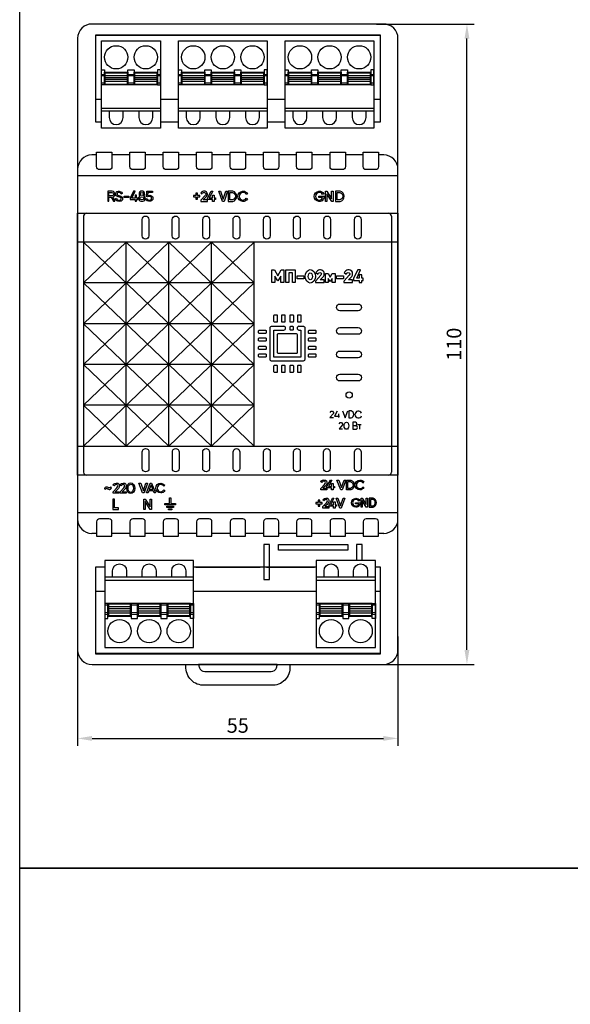
# Model space of a CAD drawing. Units: millimetres. Extents: x 1844 to 4852, y 806 to 1351.
# Drawn here: x 1844 to 1939, y 1096 to 1265 of the extents above; entities that cross this region are included whole.
import ezdxf

# ---------------------------------------------------------------- set-up
doc = ezdxf.new("R2010")
doc.units = ezdxf.units.MM
doc.layers.add('Геометрии', color=7, linetype='Continuous')
doc.styles.get("Standard").update_dxf_attribs({"font": 'arial.ttf'})
doc.dimstyles.new('ISO-25', dxfattribs={"dimtxt": 2.5, "dimasz": 2.5, "dimexe": 1.25, "dimexo": 0.625, "dimtad": 1, "dimtxsty": 'Standard', "dimcen": 2.5, "dimadec": 0, "dimazin": 0, "dimtfac": 1, "dimtmove": 0, "dimatfit": 3, "dimfxl": 1, "dimarcsym": 0})

# ---------------------------------------------------------------- blocks, each defined once
blk = doc.blocks.new('*D10')
at = {"color": 0, "lineweight": -2, "transparency": 16777216}
for p, q in [((1854.2, 1159.44), (1854.2, 1140.66)), ((1909.2, 1159.44), (1909.2, 1140.66)), ((1856.7, 1141.91), (1906.7, 1141.91))]:
    blk.add_line(p, q, dxfattribs=at)
at = {"color": 0, "transparency": 16777216}
for points in [[(1856.7, 1142.32), (1856.7, 1141.49), (1854.2, 1141.91)], [(1906.7, 1142.32), (1906.7, 1141.49), (1909.2, 1141.91)]]:
    blk.add_solid(points, dxfattribs=at)
at = {"layer": 'Defpoints', "color": 0, "transparency": 16777216}
for p in [(1854.2, 1160.07), (1909.2, 1160.07), (1909.2, 1141.91)]:
    blk.add_point(p, dxfattribs=at)
at = {"color": 0, "transparency": 16777216, "insert": (1881.7, 1143.8), "char_height": 2.5, "attachment_point": 5}
blk.add_mtext('55', dxfattribs=at)
blk = doc.blocks.new('*D11')
at = {"color": 0, "lineweight": -2, "transparency": 16777216}
for p, q in [((1905.54, 1264.62), (1922.29, 1264.62)), ((1921.04, 1157.12), (1921.04, 1262.12)), ((1905.54, 1154.62), (1922.29, 1154.62))]:
    blk.add_line(p, q, dxfattribs=at)
at = {"color": 0, "transparency": 16777216}
for points in [[(1920.62, 1262.12), (1921.46, 1262.12), (1921.04, 1264.62)], [(1920.62, 1157.12), (1921.46, 1157.12), (1921.04, 1154.62)]]:
    blk.add_solid(points, dxfattribs=at)
at = {"layer": 'Defpoints', "color": 0, "transparency": 16777216}
for p in [(1904.92, 1264.62), (1921.04, 1264.62), (1904.91, 1154.62)]:
    blk.add_point(p, dxfattribs=at)
at = {"color": 0, "transparency": 16777216, "insert": (1919.14, 1209.62), "char_height": 2.5, "attachment_point": 5, "rotation": 90}
blk.add_mtext('110', dxfattribs=at)

msp = doc.modelspace()

# ---------------------------------------------------------------- linework, layer by layer
for p, q in [((1857.278, 1262.716), (1906.17, 1262.716)), ((1857.291, 1251.741), (1858.292, 1251.741)), ((1868.452, 1251.741), (1871.525, 1251.741)), ((1886.765, 1251.741), (1889.838, 1251.741)), ((1905.078, 1251.741), (1906.182, 1251.741)), ((1857.461, 1242.123), (1856.651, 1242.123)), ((1863.191, 1242.123), (1860.095, 1242.123)), ((1868.903, 1242.123), (1865.825, 1242.123)), ((1874.633, 1242.123), (1871.537, 1242.123)), ((1880.346, 1242.123), (1877.267, 1242.123)), ((1886.116, 1242.123), (1882.98, 1242.123)), ((1891.793, 1242.123), (1888.75, 1242.123)), ((1897.534, 1242.123), (1894.427, 1242.123)), ((1903.229, 1242.123), (1900.168, 1242.123)), ((1906.754, 1242.123), (1905.863, 1242.123)), ((1855.247, 1231.617), (1855.247, 1187.629)), ((1908.07, 1231.617), (1908.07, 1187.629)), ((1855.247, 1199.138), (1884.496, 1227.141)), ((1855.247, 1206.139), (1877.184, 1227.141)), ((1855.247, 1213.139), (1869.872, 1227.141)), ((1855.247, 1220.14), (1862.559, 1227.141)), ((1855.247, 1227.141), (1884.496, 1199.138)), ((1862.559, 1192.106), (1862.559, 1227.141)), ((1862.559, 1227.141), (1884.496, 1206.139)), ((1869.872, 1192.106), (1869.872, 1227.141)), ((1869.872, 1227.141), (1884.496, 1213.139)), ((1877.184, 1192.106), (1877.184, 1227.141)), ((1877.184, 1227.141), (1884.496, 1220.14)), ((1884.496, 1192.106), (1884.496, 1227.141)), ((1884.496, 1220.14), (1855.247, 1220.14)), ((1855.247, 1192.106), (1884.496, 1220.14)), ((1855.247, 1220.14), (1884.496, 1192.106)), ((1884.496, 1213.139), (1855.247, 1213.139)), ((1855.247, 1213.139), (1877.184, 1192.106)), ((1862.559, 1192.106), (1884.496, 1213.139)), ((1884.496, 1206.139), (1855.247, 1206.139)), ((1855.247, 1206.138), (1869.872, 1192.106)), ((1869.872, 1192.106), (1884.496, 1206.139)), ((1884.496, 1199.138), (1855.247, 1199.138)), ((1855.247, 1199.137), (1862.559, 1192.106)), ((1877.184, 1192.106), (1884.496, 1199.138)), ((1902.271, 1195.811), (1902.906, 1195.811)), ((1902.588, 1195.811), (1902.588, 1195.009)), ((1857.461, 1177.123), (1856.651, 1177.123)), ((1863.191, 1177.123), (1860.095, 1177.123)), ((1868.903, 1177.123), (1865.825, 1177.123)), ((1874.633, 1177.123), (1871.537, 1177.123)), ((1880.385, 1177.123), (1877.267, 1177.123)), ((1886.116, 1177.123), (1883.019, 1177.123)), ((1891.793, 1177.123), (1888.75, 1177.123)), ((1897.534, 1177.123), (1894.427, 1177.123)), ((1903.229, 1177.123), (1900.168, 1177.123)), ((1906.754, 1177.123), (1905.863, 1177.123)), ((1874.481, 1171.325), (1885.532, 1171.325)), ((1886.659, 1171.325), (1894.884, 1171.325)), ((1906.171, 1171.325), (1906.171, 1156.471)), ((1857.291, 1167.215), (1858.869, 1167.215)), ((1874.109, 1167.215), (1895.171, 1167.215)), ((1905.331, 1167.215), (1906.182, 1167.215)), ((1906.171, 1156.471), (1857.261, 1156.471))]:
    msp.add_line(p, q)
for points in [[(1844.268, 1351.044), (2095.6, 1351.044), (2095.6, 1119.606), (1844.268, 1119.606)], [(1858.292, 1261.752), (1868.452, 1261.752), (1868.452, 1246.752), (1858.292, 1246.752)], [(1871.525, 1261.752), (1886.765, 1261.752), (1886.765, 1246.752), (1871.525, 1246.752)], [(1889.838, 1261.752), (1905.078, 1261.752), (1905.078, 1246.752), (1889.838, 1246.752)], [(1858.292, 1256.752), (1858.832, 1256.752), (1858.832, 1254.152), (1858.292, 1254.152)], [(1862.832, 1256.752), (1863.912, 1256.752), (1863.912, 1254.152), (1862.832, 1254.152)], [(1868.452, 1256.752), (1867.912, 1256.752), (1867.912, 1254.152), (1868.452, 1254.152)], [(1871.525, 1256.752), (1872.065, 1256.752), (1872.065, 1254.152), (1871.525, 1254.152)], [(1876.065, 1256.752), (1877.145, 1256.752), (1877.145, 1254.152), (1876.065, 1254.152)], [(1881.145, 1256.752), (1882.225, 1256.752), (1882.225, 1254.152), (1881.145, 1254.152)], [(1886.765, 1256.752), (1886.225, 1256.752), (1886.225, 1254.152), (1886.765, 1254.152)], [(1889.838, 1256.752), (1890.378, 1256.752), (1890.378, 1254.152), (1889.838, 1254.152)], [(1894.378, 1256.752), (1895.458, 1256.752), (1895.458, 1254.152), (1894.378, 1254.152)], [(1899.458, 1256.752), (1900.538, 1256.752), (1900.538, 1254.152), (1899.458, 1254.152)], [(1905.078, 1256.752), (1904.538, 1256.752), (1904.538, 1254.152), (1905.078, 1254.152)], [(1858.292, 1255.972), (1858.832, 1255.972), (1858.832, 1254.452), (1858.292, 1254.452)], [(1858.832, 1256.352), (1862.832, 1256.352), (1862.832, 1254.152), (1858.832, 1254.152)], [(1858.932, 1256.252), (1862.732, 1256.252), (1862.732, 1254.252), (1858.932, 1254.252)], [(1858.932, 1255.775), (1862.732, 1255.775), (1862.732, 1254.729), (1858.932, 1254.729)], [(1858.932, 1255.433), (1862.732, 1255.433), (1862.732, 1255.07), (1858.932, 1255.07)], [(1862.832, 1255.972), (1863.912, 1255.972), (1863.912, 1254.452), (1862.832, 1254.452)], [(1863.912, 1256.352), (1867.912, 1256.352), (1867.912, 1254.152), (1863.912, 1254.152)], [(1864.012, 1256.252), (1867.812, 1256.252), (1867.812, 1254.252), (1864.012, 1254.252)], [(1864.012, 1255.775), (1867.812, 1255.775), (1867.812, 1254.729), (1864.012, 1254.729)], [(1864.012, 1255.433), (1867.812, 1255.433), (1867.812, 1255.07), (1864.012, 1255.07)], [(1867.912, 1255.972), (1868.452, 1255.972), (1868.452, 1254.452), (1867.912, 1254.452)], [(1871.525, 1255.972), (1872.065, 1255.972), (1872.065, 1254.452), (1871.525, 1254.452)], [(1872.065, 1256.352), (1876.065, 1256.352), (1876.065, 1254.152), (1872.065, 1254.152)], [(1872.165, 1256.252), (1875.965, 1256.252), (1875.965, 1254.252), (1872.165, 1254.252)], [(1872.165, 1255.775), (1875.965, 1255.775), (1875.965, 1254.729), (1872.165, 1254.729)], [(1872.165, 1255.433), (1875.965, 1255.433), (1875.965, 1255.07), (1872.165, 1255.07)], [(1876.065, 1255.972), (1877.145, 1255.972), (1877.145, 1254.452), (1876.065, 1254.452)], [(1877.145, 1256.352), (1881.145, 1256.352), (1881.145, 1254.152), (1877.145, 1254.152)], [(1877.245, 1256.252), (1881.045, 1256.252), (1881.045, 1254.252), (1877.245, 1254.252)], [(1877.245, 1255.775), (1881.045, 1255.775), (1881.045, 1254.729), (1877.245, 1254.729)], [(1877.245, 1255.433), (1881.045, 1255.433), (1881.045, 1255.07), (1877.245, 1255.07)], [(1881.145, 1255.972), (1882.225, 1255.972), (1882.225, 1254.452), (1881.145, 1254.452)], [(1882.225, 1256.352), (1886.225, 1256.352), (1886.225, 1254.152), (1882.225, 1254.152)], [(1882.325, 1256.252), (1886.125, 1256.252), (1886.125, 1254.252), (1882.325, 1254.252)], [(1882.325, 1255.775), (1886.125, 1255.775), (1886.125, 1254.729), (1882.325, 1254.729)], [(1882.325, 1255.433), (1886.125, 1255.433), (1886.125, 1255.07), (1882.325, 1255.07)], [(1886.225, 1255.972), (1886.765, 1255.972), (1886.765, 1254.452), (1886.225, 1254.452)], [(1889.838, 1255.972), (1890.378, 1255.972), (1890.378, 1254.452), (1889.838, 1254.452)], [(1890.378, 1256.352), (1894.378, 1256.352), (1894.378, 1254.152), (1890.378, 1254.152)], [(1890.478, 1256.252), (1894.278, 1256.252), (1894.278, 1254.252), (1890.478, 1254.252)], [(1890.478, 1255.775), (1894.278, 1255.775), (1894.278, 1254.729), (1890.478, 1254.729)], [(1890.478, 1255.433), (1894.278, 1255.433), (1894.278, 1255.07), (1890.478, 1255.07)], [(1894.378, 1255.972), (1895.458, 1255.972), (1895.458, 1254.452), (1894.378, 1254.452)], [(1895.458, 1256.352), (1899.458, 1256.352), (1899.458, 1254.152), (1895.458, 1254.152)], [(1895.558, 1256.252), (1899.358, 1256.252), (1899.358, 1254.252), (1895.558, 1254.252)], [(1895.558, 1255.775), (1899.358, 1255.775), (1899.358, 1254.729), (1895.558, 1254.729)], [(1895.558, 1255.433), (1899.358, 1255.433), (1899.358, 1255.07), (1895.558, 1255.07)], [(1899.458, 1255.972), (1900.538, 1255.972), (1900.538, 1254.452), (1899.458, 1254.452)], [(1900.538, 1256.352), (1904.538, 1256.352), (1904.538, 1254.152), (1900.538, 1254.152)], [(1900.638, 1256.252), (1904.438, 1256.252), (1904.438, 1254.252), (1900.638, 1254.252)], [(1900.638, 1255.775), (1904.438, 1255.775), (1904.438, 1254.729), (1900.638, 1254.729)], [(1900.638, 1255.433), (1904.438, 1255.433), (1904.438, 1255.07), (1900.638, 1255.07)], [(1904.538, 1255.972), (1905.078, 1255.972), (1905.078, 1254.452), (1904.538, 1254.452)], [(1858.292, 1250.152), (1868.452, 1250.152), (1868.452, 1249.652), (1858.292, 1249.652)], [(1871.525, 1250.152), (1886.765, 1250.152), (1886.765, 1249.652), (1871.525, 1249.652)], [(1889.838, 1250.152), (1905.078, 1250.152), (1905.078, 1249.652), (1889.838, 1249.652)], [(1854.202, 1232.123), (1909.202, 1232.123), (1909.202, 1238.519), (1854.202, 1238.519)], [(1862.185, 1235.03), (1863.01, 1235.03), (1863.01, 1234.829), (1862.185, 1234.829)], [(1854.202, 1232.123), (1909.202, 1232.123), (1909.202, 1187.123), (1854.202, 1187.123)], [(1854.202, 1232.123), (1909.202, 1232.123), (1909.202, 1227.141), (1854.202, 1227.141)], [(1891.872, 1221.374), (1893.052, 1221.374), (1893.052, 1220.847), (1891.872, 1220.847)], [(1898.65, 1221.374), (1899.83, 1221.374), (1899.83, 1220.847), (1898.65, 1220.847)], [(1854.202, 1192.106), (1909.202, 1192.106), (1909.202, 1187.123), (1854.202, 1187.123)], [(1854.202, 1180.728), (1909.202, 1180.728), (1909.202, 1187.123), (1854.202, 1187.123)], [(1869.552, 1181.798), (1870.679, 1181.798), (1870.679, 1181.57), (1869.552, 1181.57)], [(1869.828, 1181.362), (1870.402, 1181.362), (1870.402, 1181.169), (1869.828, 1181.169)], [(1886.167, 1169.179), (1887.167, 1169.179), (1887.167, 1175.24), (1886.167, 1175.24)], [(1888.668, 1175.24), (1900.579, 1175.24), (1900.579, 1174.24), (1888.668, 1174.24)], [(1858.869, 1157.495), (1874.109, 1157.495), (1874.109, 1172.495), (1858.869, 1172.495)], [(1895.171, 1157.495), (1905.331, 1157.495), (1905.331, 1172.495), (1895.171, 1172.495)], [(1858.869, 1169.095), (1874.109, 1169.095), (1874.109, 1169.595), (1858.869, 1169.595)], [(1895.171, 1169.095), (1905.331, 1169.095), (1905.331, 1169.595), (1895.171, 1169.595)], [(1858.869, 1162.495), (1859.409, 1162.495), (1859.409, 1165.095), (1858.869, 1165.095)], [(1858.869, 1163.274), (1859.409, 1163.274), (1859.409, 1164.795), (1858.869, 1164.795)], [(1859.409, 1162.895), (1863.409, 1162.895), (1863.409, 1165.095), (1859.409, 1165.095)], [(1859.509, 1162.995), (1863.309, 1162.995), (1863.309, 1164.995), (1859.509, 1164.995)], [(1859.509, 1163.472), (1863.309, 1163.472), (1863.309, 1164.518), (1859.509, 1164.518)], [(1859.509, 1163.813), (1863.309, 1163.813), (1863.309, 1164.177), (1859.509, 1164.177)], [(1863.409, 1162.495), (1864.489, 1162.495), (1864.489, 1165.095), (1863.409, 1165.095)], [(1863.409, 1163.274), (1864.489, 1163.274), (1864.489, 1164.795), (1863.409, 1164.795)], [(1864.489, 1162.895), (1868.489, 1162.895), (1868.489, 1165.095), (1864.489, 1165.095)], [(1864.589, 1162.995), (1868.389, 1162.995), (1868.389, 1164.995), (1864.589, 1164.995)], [(1864.589, 1163.472), (1868.389, 1163.472), (1868.389, 1164.518), (1864.589, 1164.518)], [(1864.589, 1163.813), (1868.389, 1163.813), (1868.389, 1164.177), (1864.589, 1164.177)], [(1868.489, 1162.495), (1869.569, 1162.495), (1869.569, 1165.095), (1868.489, 1165.095)], [(1868.489, 1163.274), (1869.569, 1163.274), (1869.569, 1164.795), (1868.489, 1164.795)], [(1869.569, 1162.895), (1873.569, 1162.895), (1873.569, 1165.095), (1869.569, 1165.095)], [(1869.669, 1162.995), (1873.469, 1162.995), (1873.469, 1164.995), (1869.669, 1164.995)], [(1869.669, 1163.472), (1873.469, 1163.472), (1873.469, 1164.518), (1869.669, 1164.518)], [(1869.669, 1163.813), (1873.469, 1163.813), (1873.469, 1164.177), (1869.669, 1164.177)], [(1874.109, 1162.495), (1873.569, 1162.495), (1873.569, 1165.095), (1874.109, 1165.095)], [(1873.569, 1163.274), (1874.109, 1163.274), (1874.109, 1164.795), (1873.569, 1164.795)], [(1895.171, 1162.495), (1895.711, 1162.495), (1895.711, 1165.095), (1895.171, 1165.095)], [(1895.171, 1163.274), (1895.711, 1163.274), (1895.711, 1164.795), (1895.171, 1164.795)], [(1895.711, 1162.895), (1899.711, 1162.895), (1899.711, 1165.095), (1895.711, 1165.095)], [(1895.811, 1162.995), (1899.611, 1162.995), (1899.611, 1164.995), (1895.811, 1164.995)], [(1895.811, 1163.472), (1899.611, 1163.472), (1899.611, 1164.518), (1895.811, 1164.518)], [(1895.811, 1163.813), (1899.611, 1163.813), (1899.611, 1164.177), (1895.811, 1164.177)], [(1899.711, 1162.495), (1900.791, 1162.495), (1900.791, 1165.095), (1899.711, 1165.095)], [(1899.711, 1163.274), (1900.791, 1163.274), (1900.791, 1164.795), (1899.711, 1164.795)], [(1900.791, 1162.895), (1904.791, 1162.895), (1904.791, 1165.095), (1900.791, 1165.095)], [(1900.891, 1162.995), (1904.691, 1162.995), (1904.691, 1164.995), (1900.891, 1164.995)], [(1900.891, 1163.472), (1904.691, 1163.472), (1904.691, 1164.518), (1900.891, 1164.518)], [(1900.891, 1163.813), (1904.691, 1163.813), (1904.691, 1164.177), (1900.891, 1164.177)], [(1905.331, 1162.495), (1904.791, 1162.495), (1904.791, 1165.095), (1905.331, 1165.095)], [(1904.791, 1163.274), (1905.331, 1163.274), (1905.331, 1164.795), (1904.791, 1164.795)], [(1844.268, 1119.606), (2095.6, 1119.606), (2095.6, 962.62), (1844.268, 962.62)]]:
    msp.add_lwpolyline(points, close=True)
for points in [[(1909.202, 1262.175, 0.4208346), (1906.698, 1264.623), (1856.707, 1264.623, 0.4209794), (1854.202, 1262.175), (1854.202, 1157.073, 0.4209878), (1856.707, 1154.625), (1906.766, 1154.624, 0.4127721), (1909.202, 1157.073)], [(1857.461, 1242.621), (1860.095, 1242.621), (1860.095, 1240.121, -0.4142136), (1859.594, 1239.621), (1857.961, 1239.621, -0.4142136), (1857.461, 1240.121)], [(1863.191, 1242.621), (1865.825, 1242.621), (1865.825, 1240.121, -0.4142136), (1865.324, 1239.621), (1863.691, 1239.621, -0.4142136), (1863.191, 1240.121)], [(1868.903, 1242.621), (1871.537, 1242.621), (1871.537, 1240.121, -0.4142136), (1871.037, 1239.621), (1869.404, 1239.621, -0.4142136), (1868.903, 1240.121)], [(1874.633, 1242.621), (1877.267, 1242.621), (1877.267, 1240.121, -0.4142136), (1876.767, 1239.621), (1875.134, 1239.621, -0.4142136), (1874.633, 1240.121)], [(1880.419, 1242.621), (1883.053, 1242.621), (1883.053, 1240.121, -0.4142136), (1882.553, 1239.621), (1880.92, 1239.621, -0.4142136), (1880.419, 1240.121)], [(1886.116, 1242.621), (1888.75, 1242.621), (1888.75, 1240.121, -0.4142136), (1888.25, 1239.621), (1886.617, 1239.621, -0.4142136), (1886.116, 1240.121)], [(1891.793, 1242.621), (1894.427, 1242.621), (1894.427, 1240.121, -0.4142136), (1893.927, 1239.621), (1892.293, 1239.621, -0.4142136), (1891.793, 1240.121)], [(1897.534, 1242.621), (1900.168, 1242.621), (1900.168, 1240.121, -0.4142136), (1899.668, 1239.621), (1898.035, 1239.621, -0.4142136), (1897.534, 1240.121)], [(1903.229, 1242.621), (1905.863, 1242.621), (1905.863, 1240.121, -0.4142136), (1905.363, 1239.621), (1903.729, 1239.621, -0.4142136), (1903.229, 1240.121)], [(1865.294, 1231.063, -0.4142136), (1865.865, 1231.634, -0.4142136), (1866.437, 1231.063), (1866.437, 1228.235, -0.4142136), (1865.865, 1227.664, -0.4142136), (1865.294, 1228.235)], [(1870.461, 1231.063, -0.4142136), (1871.033, 1231.634, -0.4142136), (1871.604, 1231.063), (1871.604, 1228.235, -0.4142136), (1871.033, 1227.664, -0.4142136), (1870.461, 1228.235)], [(1875.698, 1231.063, -0.4142136), (1876.27, 1231.634, -0.4142136), (1876.841, 1231.063), (1876.841, 1228.235, -0.4142136), (1876.27, 1227.664, -0.4142136), (1875.698, 1228.235)], [(1880.894, 1231.063, -0.4142136), (1881.465, 1231.634, -0.4142136), (1882.036, 1231.063), (1882.036, 1228.235, -0.4142136), (1881.465, 1227.664, -0.4142136), (1880.894, 1228.235)], [(1886.111, 1231.063, -0.4142136), (1886.683, 1231.634, -0.4142136), (1887.254, 1231.063), (1887.254, 1228.235, -0.4142136), (1886.683, 1227.664, -0.4142136), (1886.111, 1228.235)], [(1891.289, 1231.063, -0.4142136), (1891.86, 1231.634, -0.4142136), (1892.431, 1231.063), (1892.431, 1228.235, -0.4142136), (1891.86, 1227.664, -0.4142136), (1891.289, 1228.235)], [(1896.49, 1231.063, -0.4142136), (1897.061, 1231.634, -0.4142136), (1897.632, 1231.063), (1897.632, 1228.235, -0.4142136), (1897.061, 1227.664, -0.4142136), (1896.49, 1228.235)], [(1901.749, 1231.063, -0.4142136), (1902.32, 1231.634, -0.4142136), (1902.891, 1231.063), (1902.891, 1228.235, -0.4142136), (1902.32, 1227.664, -0.4142136), (1901.749, 1228.235)], [(1902.373, 1216.522, -0.4142136), (1902.944, 1215.95, -0.4142136), (1902.373, 1215.379), (1899.233, 1215.379, -0.4142136), (1898.661, 1215.95, -0.4142136), (1899.233, 1216.522)], [(1887.916, 1214.571, -0.4142136), (1888.028, 1214.684), (1888.36, 1214.684, -0.4142136), (1888.473, 1214.571), (1888.473, 1213.509, -0.445556), (1888.348, 1213.397), (1888.022, 1213.396, -0.3988948), (1887.916, 1213.509)], [(1889.25, 1214.571, -0.4142136), (1889.363, 1214.684), (1889.695, 1214.684, -0.4142136), (1889.808, 1214.571), (1889.808, 1213.509, -0.445556), (1889.683, 1213.397), (1889.357, 1213.396, -0.3988948), (1889.25, 1213.509)], [(1890.69, 1214.571, -0.4142136), (1890.802, 1214.684), (1891.134, 1214.684, -0.4142136), (1891.247, 1214.571), (1891.247, 1213.509, -0.445556), (1891.122, 1213.397), (1890.797, 1213.396, -0.3988948), (1890.69, 1213.509)], [(1891.99, 1214.571, -0.4142136), (1892.102, 1214.684), (1892.434, 1214.684, -0.4142136), (1892.547, 1214.571), (1892.547, 1213.509, -0.445556), (1892.422, 1213.397), (1892.097, 1213.396, -0.3988948), (1891.99, 1213.509)], [(1890.669, 1212.587, -0.4142136), (1890.782, 1212.7), (1891.114, 1212.7, -0.4142136), (1891.226, 1212.587), (1891.226, 1212.169, -0.445556), (1891.102, 1212.057), (1890.776, 1212.057, -0.3988948), (1890.669, 1212.169)], [(1886.454, 1212.035, -0.4142136), (1886.567, 1211.923), (1886.567, 1211.591, -0.4142136), (1886.454, 1211.478), (1885.392, 1211.478, -0.445556), (1885.28, 1211.603), (1885.28, 1211.929, -0.3988948), (1885.392, 1212.035)], [(1888.518, 1211.267, -0.4307437), (1888.712, 1211.45), (1891.74, 1211.45, -0.3900053), (1891.922, 1211.282), (1891.922, 1208.204, -0.4565317), (1891.729, 1208.006), (1888.701, 1208.006, -0.4142136), (1888.518, 1208.189)], [(1895.017, 1212.035, -0.4142136), (1895.13, 1211.923), (1895.13, 1211.591, -0.4142136), (1895.017, 1211.478), (1893.955, 1211.478, -0.445556), (1893.843, 1211.603), (1893.842, 1211.929, -0.3988948), (1893.955, 1212.035)], [(1902.373, 1212.469, -0.4142136), (1902.944, 1211.897, -0.4142136), (1902.373, 1211.326), (1899.233, 1211.326, -0.4142136), (1898.661, 1211.897, -0.4142136), (1899.233, 1212.469)], [(1886.454, 1210.701, -0.4142136), (1886.567, 1210.588), (1886.567, 1210.256, -0.4142136), (1886.454, 1210.144), (1885.392, 1210.144, -0.445556), (1885.28, 1210.268), (1885.28, 1210.594, -0.3988948), (1885.392, 1210.701)], [(1895.017, 1210.701, -0.4142136), (1895.13, 1210.588), (1895.13, 1210.256, -0.4142136), (1895.017, 1210.144), (1893.955, 1210.144, -0.445556), (1893.843, 1210.268), (1893.842, 1210.594, -0.3988948), (1893.955, 1210.701)], [(1886.454, 1209.261, -0.4142136), (1886.567, 1209.149), (1886.567, 1208.817, -0.4142136), (1886.454, 1208.704), (1885.392, 1208.704, -0.445556), (1885.28, 1208.829), (1885.28, 1209.155, -0.3988948), (1885.392, 1209.261)], [(1886.454, 1207.961, -0.4142136), (1886.567, 1207.849), (1886.567, 1207.517, -0.4142136), (1886.454, 1207.404), (1885.392, 1207.404, -0.445556), (1885.28, 1207.529), (1885.28, 1207.855, -0.3988948), (1885.392, 1207.961)], [(1895.017, 1209.261, -0.4142136), (1895.13, 1209.149), (1895.13, 1208.817, -0.4142136), (1895.017, 1208.704), (1893.955, 1208.704, -0.445556), (1893.843, 1208.829), (1893.842, 1209.155, -0.3988948), (1893.955, 1209.261)], [(1895.017, 1207.961, -0.4142136), (1895.13, 1207.849), (1895.13, 1207.517, -0.4142136), (1895.017, 1207.404), (1893.955, 1207.404, -0.445556), (1893.843, 1207.529), (1893.842, 1207.855, -0.3988948), (1893.955, 1207.961)], [(1902.373, 1208.442, -0.4142136), (1902.944, 1207.871, -0.4142136), (1902.373, 1207.299), (1899.233, 1207.299, -0.4142136), (1898.661, 1207.871, -0.4142136), (1899.233, 1208.442)], [(1887.916, 1205.911, -0.4142136), (1888.028, 1206.024), (1888.36, 1206.024, -0.4142136), (1888.473, 1205.911), (1888.473, 1204.849, -0.445556), (1888.348, 1204.737), (1888.022, 1204.737, -0.3988948), (1887.916, 1204.849)], [(1889.25, 1205.911, -0.4142136), (1889.363, 1206.024), (1889.695, 1206.024, -0.4142136), (1889.808, 1205.911), (1889.808, 1204.849, -0.445556), (1889.683, 1204.737), (1889.357, 1204.737, -0.3988948), (1889.25, 1204.849)], [(1890.69, 1205.911, -0.4142136), (1890.802, 1206.024), (1891.134, 1206.024, -0.4142136), (1891.247, 1205.911), (1891.247, 1204.849, -0.445556), (1891.122, 1204.737), (1890.797, 1204.737, -0.3988948), (1890.69, 1204.849)], [(1891.99, 1205.911, -0.4142136), (1892.102, 1206.024), (1892.434, 1206.024, -0.4142136), (1892.547, 1205.911), (1892.547, 1204.849, -0.445556), (1892.422, 1204.737), (1892.097, 1204.737, -0.3988948), (1891.99, 1204.849)], [(1902.373, 1204.457, -0.4142136), (1902.944, 1203.886, -0.4142136), (1902.373, 1203.314), (1899.233, 1203.314, -0.4142136), (1898.661, 1203.886, -0.4142136), (1899.233, 1204.457)], [(1865.316, 1191.113, -0.4142136), (1865.887, 1191.684, -0.4142136), (1866.459, 1191.113), (1866.459, 1188.285, -0.4142136), (1865.887, 1187.714, -0.4142136), (1865.316, 1188.285)], [(1870.472, 1191.113, -0.4142136), (1871.044, 1191.684, -0.4142136), (1871.615, 1191.113), (1871.615, 1188.285, -0.4142136), (1871.044, 1187.714, -0.4142136), (1870.472, 1188.285)], [(1875.685, 1191.113, -0.4142136), (1876.257, 1191.684, -0.4142136), (1876.828, 1191.113), (1876.828, 1188.285, -0.4142136), (1876.257, 1187.714, -0.4142136), (1875.685, 1188.285)], [(1880.898, 1191.113, -0.4142136), (1881.469, 1191.684, -0.4142136), (1882.041, 1191.113), (1882.041, 1188.285, -0.4142136), (1881.469, 1187.714, -0.4142136), (1880.898, 1188.285)], [(1886.139, 1191.113, -0.4142136), (1886.71, 1191.684, -0.4142136), (1887.281, 1191.113), (1887.281, 1188.285, -0.4142136), (1886.71, 1187.714, -0.4142136), (1886.139, 1188.285)], [(1891.295, 1191.113, -0.4142136), (1891.867, 1191.684, -0.4142136), (1892.438, 1191.113), (1892.438, 1188.285, -0.4142136), (1891.867, 1187.714, -0.4142136), (1891.295, 1188.285)], [(1896.424, 1191.113, -0.4142136), (1896.995, 1191.684, -0.4142136), (1897.566, 1191.113), (1897.566, 1188.285, -0.4142136), (1896.995, 1187.714, -0.4142136), (1896.424, 1188.285)], [(1901.749, 1191.113, -0.4142136), (1902.32, 1191.684, -0.4142136), (1902.891, 1191.113), (1902.891, 1188.285, -0.4142136), (1902.32, 1187.714, -0.4142136), (1901.749, 1188.285)], [(1857.461, 1176.626), (1860.095, 1176.626), (1860.095, 1179.126, 0.4142136), (1859.594, 1179.626), (1857.961, 1179.626, 0.4142136), (1857.461, 1179.126)], [(1863.191, 1176.626), (1865.825, 1176.626), (1865.825, 1179.126, 0.4142136), (1865.324, 1179.626), (1863.691, 1179.626, 0.4142136), (1863.191, 1179.126)], [(1868.903, 1176.626), (1871.537, 1176.626), (1871.537, 1179.126, 0.4142136), (1871.037, 1179.626), (1869.404, 1179.626, 0.4142136), (1868.903, 1179.126)], [(1874.633, 1176.626), (1877.267, 1176.626), (1877.267, 1179.126, 0.4142136), (1876.767, 1179.626), (1875.134, 1179.626, 0.4142136), (1874.633, 1179.126)], [(1880.419, 1176.626), (1883.053, 1176.626), (1883.053, 1179.126, 0.4142136), (1882.553, 1179.626), (1880.92, 1179.626, 0.4142136), (1880.419, 1179.126)], [(1886.116, 1176.626), (1888.75, 1176.626), (1888.75, 1179.126, 0.4142136), (1888.25, 1179.626), (1886.617, 1179.626, 0.4142136), (1886.116, 1179.126)], [(1891.793, 1176.626), (1894.427, 1176.626), (1894.427, 1179.126, 0.4142136), (1893.927, 1179.626), (1892.293, 1179.626, 0.4142136), (1891.793, 1179.126)], [(1897.534, 1176.626), (1900.168, 1176.626), (1900.168, 1179.126, 0.4142136), (1899.668, 1179.626), (1898.035, 1179.626, 0.4142136), (1897.534, 1179.126)], [(1903.229, 1176.626), (1905.863, 1176.626), (1905.863, 1179.126, 0.4142136), (1905.363, 1179.626), (1903.729, 1179.626, 0.4142136), (1903.229, 1179.126)]]:
    msp.add_lwpolyline(points, format="xyb", close=True)
for points in [[(1905.078, 1247.826), (1906.182, 1247.826), (1906.182, 1262.716), (1857.291, 1262.716), (1857.291, 1247.826), (1858.292, 1247.826)], [(1868.452, 1247.826), (1871.525, 1247.826)], [(1886.765, 1247.826), (1889.838, 1247.826)], [(1859.368, 1235.895), (1859.368, 1234.178), (1859.584, 1234.178), (1859.584, 1234.877), (1859.974, 1234.877), (1860.393, 1234.178), (1860.601, 1234.178), (1860.601, 1234.294), (1860.259, 1234.877), (1860.442, 1234.984), (1860.594, 1235.168), (1860.594, 1235.338), (1860.594, 1235.523), (1860.49, 1235.712), (1860.342, 1235.841), (1860.127, 1235.895), (1859.368, 1235.895)], [(1859.584, 1235.082), (1859.584, 1235.686), (1860.095, 1235.686), (1860.247, 1235.638), (1860.34, 1235.541), (1860.368, 1235.443), (1860.368, 1235.36), (1860.368, 1235.272), (1860.329, 1235.214), (1860.269, 1235.161), (1860.146, 1235.082), (1859.584, 1235.082)], [(1860.682, 1234.595), (1860.856, 1234.727), (1860.92, 1234.562), (1861.006, 1234.46), (1861.157, 1234.382), (1861.34, 1234.382), (1861.542, 1234.382), (1861.639, 1234.486), (1861.675, 1234.583), (1861.663, 1234.685), (1861.608, 1234.766), (1861.558, 1234.825), (1861.371, 1234.887), (1861.287, 1234.914), (1861.163, 1234.955), (1861.042, 1234.995), (1860.938, 1235.029), (1860.83, 1235.124), (1860.759, 1235.276), (1860.754, 1235.34), (1860.748, 1235.474), (1860.779, 1235.624), (1860.841, 1235.748), (1860.964, 1235.849), (1861.158, 1235.891), (1861.366, 1235.9), (1861.626, 1235.824), (1861.764, 1235.712), (1861.838, 1235.589), (1861.871, 1235.518), (1861.68, 1235.415), (1861.63, 1235.507), (1861.572, 1235.587), (1861.476, 1235.654), (1861.377, 1235.675), (1861.303, 1235.682), (1861.224, 1235.682), (1861.12, 1235.665), (1861.041, 1235.618), (1861.005, 1235.547), (1860.989, 1235.453), (1860.993, 1235.36), (1861.033, 1235.281), (1861.11, 1235.221), (1861.306, 1235.164), (1861.645, 1235.065), (1861.831, 1234.903), (1861.902, 1234.819), (1861.93, 1234.704), (1861.939, 1234.59), (1861.917, 1234.429), (1861.813, 1234.291), (1861.71, 1234.212), (1861.559, 1234.17), (1861.36, 1234.154), (1861.113, 1234.172), (1860.93, 1234.249), (1860.771, 1234.416), (1860.682, 1234.595)], [(1863.221, 1234.481), (1864.061, 1234.481), (1864.061, 1234.178), (1864.329, 1234.178), (1864.329, 1234.481), (1864.524, 1234.481), (1864.524, 1234.713), (1864.329, 1234.713), (1864.329, 1235.212), (1864.061, 1235.212), (1864.061, 1234.713), (1863.489, 1234.713), (1864.083, 1235.895), (1863.815, 1235.895), (1863.221, 1234.713), (1863.221, 1234.481)], [(1866.093, 1235.895), (1867.041, 1235.895), (1867.041, 1235.663), (1866.256, 1235.663), (1866.224, 1235.191), (1866.586, 1235.209), (1866.882, 1235.135), (1867.066, 1235.001), (1867.109, 1234.848), (1867.14, 1234.694), (1867.107, 1234.452), (1866.971, 1234.284), (1866.781, 1234.183), (1866.642, 1234.166), (1866.404, 1234.166), (1866.14, 1234.253), (1866.03, 1234.356), (1865.975, 1234.591), (1866.165, 1234.627), (1866.194, 1234.479), (1866.284, 1234.406), (1866.446, 1234.379), (1866.58, 1234.379), (1866.731, 1234.395), (1866.829, 1234.46), (1866.889, 1234.561), (1866.909, 1234.684), (1866.898, 1234.786), (1866.866, 1234.875), (1866.786, 1234.947), (1866.654, 1234.986), (1866.544, 1235), (1866.382, 1234.993), (1866.202, 1234.964), (1866.028, 1234.979), (1866.093, 1235.895)], [(1874.108, 1235.157), (1874.108, 1234.928), (1874.514, 1234.928), (1874.514, 1234.518), (1874.798, 1234.518), (1874.798, 1234.928), (1875.199, 1234.928), (1875.199, 1235.157), (1874.798, 1235.157), (1874.798, 1235.565), (1874.514, 1235.565), (1874.514, 1235.157), (1874.108, 1235.157)], [(1875.344, 1235.545), (1875.547, 1235.479), (1875.594, 1235.577), (1875.682, 1235.65), (1875.823, 1235.688), (1875.991, 1235.688), (1876.13, 1235.641), (1876.221, 1235.535), (1876.24, 1235.431), (1876.227, 1235.315), (1876.164, 1235.209), (1875.365, 1234.381), (1875.365, 1234.135), (1876.498, 1234.135), (1876.498, 1234.408), (1875.76, 1234.408), (1876.321, 1234.998), (1876.439, 1235.174), (1876.48, 1235.315), (1876.479, 1235.453), (1876.457, 1235.586), (1876.415, 1235.683), (1876.331, 1235.788), (1876.242, 1235.851), (1876.114, 1235.895), (1875.961, 1235.92), (1875.797, 1235.92), (1875.626, 1235.874), (1875.514, 1235.797), (1875.422, 1235.691), (1875.344, 1235.545)], [(1877.145, 1235.92), (1877.405, 1235.92), (1876.769, 1234.742), (1877.349, 1234.742), (1877.349, 1235.25), (1877.657, 1235.25), (1877.657, 1234.742), (1877.898, 1234.742), (1877.898, 1234.493), (1877.657, 1234.493), (1877.657, 1234.135), (1877.349, 1234.135), (1877.349, 1234.493), (1876.505, 1234.493), (1876.505, 1234.715), (1877.145, 1235.92)], [(1878.429, 1235.92), (1878.727, 1235.92), (1879.195, 1234.549), (1879.633, 1235.92), (1879.918, 1235.92), (1879.341, 1234.135), (1879.061, 1234.135), (1878.429, 1235.92)], [(1896.757, 1234.135), (1896.757, 1235.92), (1897.017, 1235.92), (1897.819, 1234.611), (1897.819, 1235.92), (1898.1, 1235.92), (1898.1, 1234.135), (1897.874, 1234.135), (1897.017, 1235.425), (1897.017, 1234.135), (1896.757, 1234.135)], [(1888.042, 1220.2), (1887.562, 1220.2), (1887.562, 1222.388), (1888.004, 1222.388), (1888.599, 1221.367), (1889.163, 1222.388), (1889.636, 1222.388), (1889.636, 1220.2), (1889.118, 1220.2), (1889.118, 1221.336), (1888.599, 1220.521), (1888.042, 1221.336), (1888.042, 1220.2)], [(1889.963, 1220.2), (1889.963, 1222.388), (1891.571, 1222.388), (1891.571, 1220.2), (1891.086, 1220.2), (1891.086, 1221.858), (1890.448, 1221.858), (1890.448, 1220.2), (1889.963, 1220.2)], [(1895.111, 1221.922), (1895.446, 1221.647), (1895.579, 1221.825), (1895.81, 1221.912), (1895.978, 1221.863), (1896.047, 1221.75), (1896.042, 1221.637), (1895.953, 1221.489), (1895.087, 1220.515), (1895.057, 1220.397), (1895.058, 1220.2), (1896.531, 1220.2), (1896.531, 1220.682), (1895.862, 1220.682), (1896.074, 1220.902), (1896.397, 1221.277), (1896.515, 1221.496), (1896.552, 1221.669), (1896.552, 1221.781), (1896.515, 1221.976), (1896.385, 1222.164), (1896.128, 1222.35), (1895.93, 1222.387), (1895.726, 1222.387), (1895.543, 1222.331), (1895.41, 1222.254), (1895.302, 1222.149), (1895.111, 1221.922)], [(1896.763, 1220.2), (1896.763, 1221.757), (1897.21, 1221.757), (1897.574, 1221.112), (1897.906, 1221.757), (1898.398, 1221.745), (1898.398, 1220.2), (1897.921, 1220.2), (1897.921, 1220.926), (1897.574, 1220.409), (1897.238, 1220.926), (1897.238, 1220.2), (1896.763, 1220.2)], [(1899.98, 1221.922), (1900.315, 1221.647), (1900.448, 1221.825), (1900.679, 1221.912), (1900.847, 1221.863), (1900.916, 1221.75), (1900.911, 1221.637), (1900.822, 1221.489), (1899.956, 1220.515), (1899.926, 1220.397), (1899.927, 1220.2), (1901.4, 1220.2), (1901.4, 1220.682), (1900.731, 1220.682), (1900.943, 1220.902), (1901.266, 1221.277), (1901.384, 1221.496), (1901.421, 1221.669), (1901.421, 1221.781), (1901.384, 1221.976), (1901.254, 1222.164), (1900.997, 1222.35), (1900.799, 1222.387), (1900.595, 1222.387), (1900.412, 1222.331), (1900.279, 1222.254), (1900.171, 1222.149), (1899.98, 1221.922)], [(1902.296, 1222.387), (1901.547, 1220.962), (1901.547, 1220.538), (1902.513, 1220.538), (1902.513, 1220.2), (1903.012, 1220.2), (1903.012, 1220.538), (1903.229, 1220.538), (1903.229, 1220.979), (1903.012, 1220.979), (1903.012, 1221.512), (1902.513, 1221.512), (1902.513, 1220.979), (1902.121, 1220.979), (1902.79, 1222.387), (1902.296, 1222.387)], [(1897.561, 1197.919), (1897.712, 1198.114), (1897.983, 1198.114), (1898.145, 1197.908), (1898.145, 1197.703), (1897.528, 1197.032), (1898.123, 1197.032)], [(1898.778, 1198.114), (1898.312, 1197.271), (1899.163, 1197.271)], [(1898.991, 1197.669), (1898.991, 1197.032)], [(1899.69, 1198.15), (1900.14, 1196.954), (1900.59, 1198.15)], [(1900.755, 1198.15), (1900.755, 1196.954)], [(1899.113, 1195.971), (1899.264, 1196.166), (1899.535, 1196.166), (1899.697, 1195.961), (1899.697, 1195.755), (1899.08, 1195.085), (1899.676, 1195.085)], [(1861.355, 1184.284), (1861.355, 1184.027), (1860.314, 1184.027), (1860.314, 1184.28), (1860.958, 1184.935), (1861.075, 1185.099), (1861.101, 1185.278), (1861.076, 1185.381), (1861.016, 1185.467), (1860.928, 1185.501), (1860.803, 1185.501), (1860.662, 1185.439), (1860.571, 1185.356), (1860.517, 1185.277), (1860.283, 1185.431), (1860.397, 1185.575), (1860.586, 1185.71), (1860.85, 1185.771), (1861.115, 1185.729), (1861.298, 1185.56), (1861.361, 1185.341), (1861.34, 1185.077), (1861.238, 1184.853), (1861.072, 1184.66), (1860.678, 1184.284), (1861.355, 1184.284)], [(1862.527, 1184.284), (1862.527, 1184.027), (1861.486, 1184.027), (1861.486, 1184.28), (1862.129, 1184.935), (1862.247, 1185.099), (1862.273, 1185.278), (1862.248, 1185.381), (1862.188, 1185.467), (1862.1, 1185.501), (1861.975, 1185.501), (1861.834, 1185.439), (1861.742, 1185.356), (1861.689, 1185.277), (1861.455, 1185.431), (1861.569, 1185.575), (1861.757, 1185.71), (1862.021, 1185.771), (1862.287, 1185.729), (1862.47, 1185.56), (1862.533, 1185.341), (1862.512, 1185.077), (1862.409, 1184.853), (1862.244, 1184.66), (1861.85, 1184.284), (1862.527, 1184.284)], [(1864.736, 1185.749), (1865.034, 1185.749), (1865.502, 1184.459), (1865.939, 1185.749), (1866.225, 1185.749), (1865.648, 1184.07), (1865.368, 1184.07), (1864.736, 1185.749)], [(1866.041, 1184.07), (1866.688, 1185.749), (1866.894, 1185.749), (1867.582, 1184.07), (1867.327, 1184.07), (1867.179, 1184.426), (1866.427, 1184.426), (1866.295, 1184.07), (1866.041, 1184.07)], [(1896.991, 1184.865), (1896.991, 1184.608), (1895.95, 1184.608), (1895.95, 1184.861), (1896.594, 1185.516), (1896.711, 1185.681), (1896.737, 1185.86), (1896.712, 1185.963), (1896.652, 1186.048), (1896.564, 1186.083), (1896.439, 1186.083), (1896.298, 1186.02), (1896.206, 1185.937), (1896.153, 1185.858), (1895.919, 1186.012), (1896.045, 1186.151), (1896.229, 1186.265), (1896.481, 1186.316), (1896.747, 1186.29), (1896.934, 1186.141), (1896.997, 1185.922), (1896.997, 1185.658), (1896.873, 1185.435), (1896.708, 1185.241), (1896.314, 1184.865), (1896.991, 1184.865)], [(1897.601, 1186.287), (1897.861, 1186.287), (1897.269, 1185.19), (1897.768, 1185.19), (1897.768, 1185.698), (1898.092, 1185.698), (1898.092, 1185.19), (1898.307, 1185.19), (1898.307, 1184.941), (1898.092, 1184.941), (1898.092, 1184.608), (1897.768, 1184.608), (1897.768, 1184.941), (1897.006, 1184.941), (1897.006, 1185.163), (1897.601, 1186.287)], [(1898.734, 1186.287), (1899.032, 1186.287), (1899.5, 1184.997), (1899.938, 1186.287), (1900.223, 1186.287), (1899.646, 1184.608), (1899.366, 1184.608), (1898.734, 1186.287)], [(1858.815, 1184.784), (1859.021, 1184.712), (1859.048, 1184.789), (1859.113, 1184.858), (1859.201, 1184.876), (1859.249, 1184.864), (1859.357, 1184.78), (1859.503, 1184.705), (1859.63, 1184.687), (1859.758, 1184.687), (1859.846, 1184.73), (1859.966, 1184.846), (1860.004, 1184.992), (1860.004, 1185.036), (1859.8, 1185.08), (1859.782, 1184.996), (1859.728, 1184.94), (1859.692, 1184.925), (1859.641, 1184.925), (1859.583, 1184.937), (1859.52, 1184.959), (1859.437, 1185.006), (1859.336, 1185.063), (1859.243, 1185.081), (1859.143, 1185.081), (1859.039, 1185.057), (1858.945, 1185.009), (1858.887, 1184.938), (1858.836, 1184.842), (1858.815, 1184.784)], [(1867.115, 1184.647), (1866.811, 1185.452), (1866.506, 1184.647), (1867.115, 1184.647)], [(1860.252, 1182.984), (1860.252, 1181.235), (1861.249, 1181.235), (1861.249, 1181.497), (1860.514, 1181.497), (1860.514, 1182.984), (1860.252, 1182.984)], [(1865.561, 1181.235), (1865.561, 1183.001), (1865.779, 1183.001), (1866.645, 1181.682), (1866.645, 1183.001), (1866.885, 1183.001), (1866.885, 1181.235), (1866.651, 1181.235), (1865.779, 1182.575), (1865.779, 1181.235), (1865.561, 1181.235)], [(1870.001, 1183.213), (1870.23, 1183.213), (1870.23, 1182.263), (1871.039, 1182.263), (1871.039, 1182.017), (1869.191, 1182.017), (1869.191, 1182.263), (1870.001, 1182.263), (1870.001, 1183.213)], [(1895.115, 1182.436), (1895.115, 1182.208), (1895.52, 1182.208), (1895.52, 1181.797), (1895.805, 1181.797), (1895.805, 1182.208), (1896.205, 1182.208), (1896.205, 1182.436), (1895.805, 1182.436), (1895.805, 1182.845), (1895.52, 1182.845), (1895.52, 1182.436), (1895.115, 1182.436)], [(1897.348, 1181.729), (1897.348, 1181.472), (1896.306, 1181.472), (1896.306, 1181.725), (1896.95, 1182.38), (1897.068, 1182.544), (1897.094, 1182.723), (1897.069, 1182.826), (1897.009, 1182.912), (1896.921, 1182.947), (1896.796, 1182.947), (1896.655, 1182.884), (1896.563, 1182.801), (1896.509, 1182.722), (1896.276, 1182.876), (1896.402, 1183.014), (1896.586, 1183.129), (1896.838, 1183.18), (1897.104, 1183.154), (1897.291, 1183.005), (1897.354, 1182.786), (1897.354, 1182.522), (1897.23, 1182.298), (1897.065, 1182.105), (1896.671, 1181.729), (1897.348, 1181.729)], [(1897.958, 1183.151), (1898.218, 1183.151), (1897.626, 1182.053), (1898.125, 1182.053), (1898.125, 1182.561), (1898.449, 1182.561), (1898.449, 1182.053), (1898.663, 1182.053), (1898.663, 1181.805), (1898.449, 1181.805), (1898.449, 1181.472), (1898.125, 1181.472), (1898.125, 1181.805), (1897.363, 1181.805), (1897.363, 1182.027), (1897.958, 1183.151)], [(1898.566, 1183.151), (1898.864, 1183.151), (1899.332, 1181.861), (1899.769, 1183.151), (1900.055, 1183.151), (1899.477, 1181.472), (1899.198, 1181.472), (1898.566, 1183.151)], [(1903.061, 1181.64), (1902.858, 1181.64), (1902.858, 1183.151), (1903.061, 1183.151), (1903.731, 1182.078), (1903.731, 1183.151), (1903.959, 1183.151), (1903.959, 1181.64), (1903.768, 1181.64), (1903.061, 1182.76), (1903.061, 1181.64)], [(1903.08, 1172.495), (1903.08, 1175.24), (1902.08, 1175.24), (1902.08, 1172.495)], [(1858.869, 1171.325), (1857.291, 1171.325), (1857.291, 1156.435), (1906.182, 1156.435), (1906.182, 1171.325), (1905.331, 1171.325)], [(1895.171, 1171.325), (1874.109, 1171.325)]]:
    msp.add_lwpolyline(points)
for points in [[(1859.632, 1249.652), (1859.632, 1248.552, 1), (1862.032, 1248.552), (1862.032, 1249.652)], [(1864.712, 1249.652), (1864.712, 1248.552, 1), (1867.112, 1248.552), (1867.112, 1249.652)], [(1872.865, 1249.652), (1872.865, 1248.552, 1), (1875.265, 1248.552), (1875.265, 1249.652)], [(1877.945, 1249.652), (1877.945, 1248.552, 1), (1880.345, 1248.552), (1880.345, 1249.652)], [(1883.025, 1249.652), (1883.025, 1248.552, 1), (1885.425, 1248.552), (1885.425, 1249.652)], [(1891.178, 1249.652), (1891.178, 1248.552, 1), (1893.578, 1248.552), (1893.578, 1249.652)], [(1896.258, 1249.652), (1896.258, 1248.552, 1), (1898.658, 1248.552), (1898.658, 1249.652)], [(1901.338, 1249.652), (1901.338, 1248.552, 1), (1903.738, 1248.552), (1903.738, 1249.652)], [(1880.05, 1235.92), (1880.05, 1234.135), (1880.852, 1234.135, 0.7563117), (1880.852, 1235.92), (1880.05, 1235.92)], [(1880.314, 1234.42), (1880.314, 1235.671), (1880.813, 1235.671, -0.7660699), (1880.813, 1234.42), (1880.314, 1234.42)], [(1883.143, 1234.698), (1883.366, 1234.585, -0.3006236), (1882.547, 1234.135, -0.9222143), (1882.541, 1235.913), (1882.597, 1235.913, -0.2768758), (1883.366, 1235.477), (1883.167, 1235.358, 0.2957037), (1882.569, 1235.676, 0.4075277), (1881.958, 1235.021, 0.4033249), (1882.582, 1234.382, 0.308546), (1883.143, 1234.698)], [(1896.267, 1234.825), (1895.626, 1234.825), (1895.626, 1235.069), (1896.542, 1235.069, -0.4621814), (1895.64, 1234.135, -0.9222143), (1895.634, 1235.913), (1895.691, 1235.913, -0.2768758), (1896.459, 1235.477), (1896.261, 1235.358, 0.2957037), (1895.662, 1235.676, 0.4075277), (1895.051, 1235.021, 0.4033249), (1895.675, 1234.382, 0.3843163), (1896.267, 1234.825)], [(1898.486, 1235.92), (1898.486, 1234.135), (1899.288, 1234.135, 0.7563117), (1899.288, 1235.92), (1898.486, 1235.92)], [(1898.75, 1234.42), (1898.75, 1235.671), (1899.249, 1235.671, -0.7660699), (1899.249, 1234.42), (1898.75, 1234.42)], [(1892.212, 1212.7), (1892.212, 1212.7), (1892.962, 1212.7, -0.4142136), (1893.204, 1212.459), (1893.204, 1206.97, -0.4265837), (1892.952, 1206.729), (1887.483, 1206.729, -0.4142136), (1887.242, 1206.97), (1887.242, 1212.459, -0.4271288), (1887.494, 1212.7), (1889.587, 1212.7)], [(1892.212, 1212.7, 1), (1892.212, 1212.057), (1892.504, 1212.057), (1892.504, 1207.414), (1887.914, 1207.414), (1887.914, 1212.057), (1889.587, 1212.057, 0.9908402), (1889.587, 1212.7)], [(1900.755, 1196.954), (1901.161, 1196.954, 0.7560124), (1901.161, 1198.15), (1900.755, 1198.15)], [(1901.469, 1196.223), (1901.469, 1195.009), (1901.903, 1195.009, 1.074713), (1901.903, 1195.61), (1901.469, 1195.616)], [(1901.903, 1195.61, 0.7277092), (1901.903, 1196.223), (1901.469, 1196.223)], [(1868.987, 1184.595), (1869.165, 1184.484, -0.2992244), (1868.476, 1184.07, -0.9938046), (1868.476, 1185.749, -0.2323309), (1869.165, 1185.388), (1868.999, 1185.24, 0.2829874), (1868.503, 1185.505), (1868.435, 1185.505, 0.9259112), (1868.435, 1184.278), (1868.517, 1184.278, 0.2288359), (1868.987, 1184.595)], [(1900.359, 1184.608), (1900.359, 1186.287), (1901.098, 1186.287, -0.7183794), (1901.098, 1184.608), (1900.359, 1184.608)], [(1900.602, 1184.847), (1900.602, 1186.043), (1901.059, 1186.043, -0.7158693), (1901.059, 1184.847), (1900.602, 1184.847)], [(1903.186, 1185.133), (1903.364, 1185.023, -0.2992244), (1902.676, 1184.608, -0.9938046), (1902.676, 1186.287, -0.2323309), (1903.364, 1185.926), (1903.198, 1185.779, 0.2829874), (1902.702, 1186.044), (1902.635, 1186.044, 0.9259112), (1902.635, 1184.816), (1902.717, 1184.816, 0.2288359), (1903.186, 1185.133)], [(1902.478, 1182.192), (1901.921, 1182.191), (1901.921, 1182.37), (1902.701, 1182.37, -0.4282379), (1902.016, 1181.64), (1901.945, 1181.64, -0.9554383), (1901.945, 1183.151, -0.2915599), (1902.638, 1182.769), (1902.483, 1182.686, 0.2936938), (1901.979, 1182.966, 1), (1901.976, 1181.828, 0.3423667), (1902.478, 1182.192)], [(1904.262, 1183.151), (1904.262, 1181.64), (1904.918, 1181.64, 0.7707583), (1904.918, 1183.151), (1904.262, 1183.151)], [(1904.472, 1182.962), (1904.472, 1181.852), (1904.933, 1181.852, 0.6670643), (1904.933, 1182.962), (1904.472, 1182.962)], [(1860.209, 1169.595), (1860.209, 1170.695, -1), (1862.609, 1170.695), (1862.609, 1169.595)], [(1865.289, 1169.595), (1865.289, 1170.695, -1), (1867.689, 1170.695), (1867.689, 1169.595)], [(1870.369, 1169.595), (1870.369, 1170.695, -1), (1872.769, 1170.695), (1872.769, 1169.595)], [(1896.511, 1169.595), (1896.511, 1170.695, -1), (1898.911, 1170.695), (1898.911, 1169.595)], [(1901.591, 1169.595), (1901.591, 1170.695, -1), (1903.991, 1170.695), (1903.991, 1169.595)], [(1872.838, 1154.623), (1881.739, 1154.623), (1890.613, 1154.623, -0.4574173), (1887.768, 1151.038), (1875.705, 1151.038, -0.4468016), (1872.838, 1154.623)], [(1874.982, 1154.623, 0.0646666), (1875.11, 1154.043, 0.3090054), (1876.026, 1153.381), (1881.736, 1153.381), (1887.431, 1153.381, 0.3101814), (1888.358, 1154.043, 0.0332349), (1888.486, 1154.623), (1881.734, 1154.623), (1874.982, 1154.623)]]:
    msp.add_lwpolyline(points, format="xyb")
for centre, radius in [((1860.832, 1258.902), 2), ((1865.912, 1258.902), 2), ((1874.065, 1258.902), 2), ((1879.145, 1258.902), 2), ((1884.225, 1258.902), 2), ((1892.378, 1258.902), 2), ((1897.458, 1258.902), 2), ((1902.538, 1258.902), 2), ((1865.228, 1235.429), 0.274), ((1900.826, 1200.894), 0.539), ((1861.409, 1160.345), 2), ((1866.489, 1160.345), 2), ((1871.569, 1160.345), 2), ((1897.711, 1160.345), 2), ((1902.791, 1160.345), 2)]:
    msp.add_circle(centre, radius)
for centre, radius, start, end in [((1856.651, 1239.675), 2.449, 90, 180), ((1906.754, 1239.675), 2.449, 0, 90), ((1855.753, 1231.617), 0.506, 90, 180), ((1907.564, 1231.617), 0.506, 0, 90), ((1902.413, 1197.546), 0.593, 24.0423, 338.2611), ((1855.753, 1187.629), 0.506, 180, 270), ((1907.564, 1187.629), 0.506, 270, 0), ((1856.651, 1179.572), 2.449, 180, 270), ((1906.754, 1179.572), 2.449, 270, 0)]:
    msp.add_arc(centre, radius, start, end)
for centre, major_axis, ratio, start_param, end_param in [((1865.237, 1234.671), (-0.596, 0), 0.827578, 5.3319881, 10.3996699), ((1865.228, 1235.429), (0, 0.505), 0.9405234, 3.948065, 8.6367489)]:
    msp.add_ellipse(centre, major_axis=major_axis, ratio=ratio, start_param=start_param, end_param=end_param)
for centre, major_axis, ratio in [((1865.237, 1234.671), (-0.328, -0.007), 0.8290483), ((1894.157, 1221.273), (0, 1.155), 0.7567556), ((1894.157, 1221.273), (0, 0.601), 0.5847564), ((1900.355, 1195.61), (0, 0.601), 0.6670666), ((1863.329, 1184.882), (0, 0.932), 0.7255114), ((1863.329, 1184.882), (0, 0.708), 0.6414745)]:
    msp.add_ellipse(centre, major_axis=major_axis, ratio=ratio)
at = {"layer": 'Геометрии', "linetype": 'Continuous', "lineweight": 18}
for p, q in [((1858.832, 1255.712), (1858.292, 1255.712)), ((1862.732, 1255.775), (1858.932, 1255.775)), ((1862.732, 1255.433), (1858.932, 1255.433)), ((1862.732, 1255.07), (1858.932, 1255.07)), ((1863.912, 1255.712), (1862.832, 1255.712)), ((1867.812, 1255.775), (1864.012, 1255.775)), ((1867.812, 1255.433), (1864.012, 1255.433)), ((1867.812, 1255.07), (1864.012, 1255.07)), ((1868.452, 1255.712), (1867.912, 1255.712)), ((1872.065, 1255.712), (1871.525, 1255.712)), ((1875.965, 1255.775), (1872.165, 1255.775)), ((1875.965, 1255.433), (1872.165, 1255.433)), ((1875.965, 1255.07), (1872.165, 1255.07)), ((1877.145, 1255.972), (1876.065, 1255.972)), ((1877.145, 1255.712), (1876.065, 1255.712)), ((1877.145, 1255.712), (1876.065, 1255.712)), ((1881.045, 1255.775), (1877.245, 1255.775)), ((1881.045, 1255.433), (1877.245, 1255.433)), ((1881.045, 1255.07), (1877.245, 1255.07)), ((1882.225, 1255.972), (1881.145, 1255.972)), ((1882.225, 1255.712), (1881.145, 1255.712)), ((1882.225, 1255.712), (1881.145, 1255.712)), ((1886.125, 1255.775), (1882.325, 1255.775)), ((1886.125, 1255.433), (1882.325, 1255.433)), ((1886.125, 1255.07), (1882.325, 1255.07)), ((1886.765, 1255.712), (1886.225, 1255.712)), ((1890.378, 1255.712), (1889.838, 1255.712)), ((1894.278, 1255.775), (1890.478, 1255.775)), ((1894.278, 1255.433), (1890.478, 1255.433)), ((1894.278, 1255.07), (1890.478, 1255.07)), ((1895.458, 1255.972), (1894.378, 1255.972)), ((1895.458, 1255.712), (1894.378, 1255.712)), ((1895.458, 1255.712), (1894.378, 1255.712)), ((1899.358, 1255.775), (1895.558, 1255.775)), ((1899.358, 1255.433), (1895.558, 1255.433)), ((1899.358, 1255.07), (1895.558, 1255.07)), ((1900.538, 1255.972), (1899.458, 1255.972)), ((1900.538, 1255.712), (1899.458, 1255.712)), ((1900.538, 1255.712), (1899.458, 1255.712)), ((1904.438, 1255.775), (1900.638, 1255.775)), ((1904.438, 1255.433), (1900.638, 1255.433)), ((1904.438, 1255.07), (1900.638, 1255.07)), ((1905.078, 1255.712), (1904.538, 1255.712)), ((1862.732, 1254.729), (1858.932, 1254.729)), ((1867.812, 1254.729), (1864.012, 1254.729)), ((1875.965, 1254.729), (1872.165, 1254.729)), ((1881.045, 1254.729), (1877.245, 1254.729)), ((1886.125, 1254.729), (1882.325, 1254.729)), ((1894.278, 1254.729), (1890.478, 1254.729)), ((1899.358, 1254.729), (1895.558, 1254.729)), ((1904.438, 1254.729), (1900.638, 1254.729)), ((1863.309, 1164.518), (1859.509, 1164.518)), ((1863.309, 1164.177), (1859.509, 1164.177)), ((1863.309, 1163.813), (1859.509, 1163.813)), ((1868.389, 1164.518), (1864.589, 1164.518)), ((1868.389, 1164.177), (1864.589, 1164.177)), ((1868.389, 1163.813), (1864.589, 1163.813)), ((1873.469, 1164.518), (1869.669, 1164.518)), ((1873.469, 1164.177), (1869.669, 1164.177)), ((1873.469, 1163.813), (1869.669, 1163.813)), ((1899.611, 1164.518), (1895.811, 1164.518)), ((1899.611, 1164.177), (1895.811, 1164.177)), ((1899.611, 1163.813), (1895.811, 1163.813)), ((1904.691, 1164.518), (1900.891, 1164.518)), ((1904.691, 1164.177), (1900.891, 1164.177)), ((1904.691, 1163.813), (1900.891, 1163.813)), ((1859.409, 1163.534), (1858.869, 1163.534)), ((1863.309, 1163.472), (1859.509, 1163.472)), ((1864.489, 1163.534), (1863.409, 1163.534)), ((1864.489, 1163.534), (1863.409, 1163.534)), ((1864.489, 1163.274), (1863.409, 1163.274)), ((1868.389, 1163.472), (1864.589, 1163.472)), ((1869.569, 1163.534), (1868.489, 1163.534)), ((1869.569, 1163.534), (1868.489, 1163.534)), ((1869.569, 1163.274), (1868.489, 1163.274)), ((1873.469, 1163.472), (1869.669, 1163.472)), ((1874.109, 1163.534), (1873.569, 1163.534)), ((1895.711, 1163.534), (1895.171, 1163.534)), ((1899.611, 1163.472), (1895.811, 1163.472)), ((1900.791, 1163.534), (1899.711, 1163.534)), ((1904.691, 1163.472), (1900.891, 1163.472)), ((1905.331, 1163.534), (1904.791, 1163.534))]:
    msp.add_line(p, q, dxfattribs=at)

# ---------------------------------------------------------------- dimensions: what is measured, and where the dimension line sits
dim = msp.add_linear_dim(base=(1921.04, 1264.623), p1=(1904.914, 1154.624), p2=(1904.915, 1264.623), angle=90, dimstyle='ISO-25')
dim.commit()
dim.dimension.update_dxf_attribs({"geometry": '*D11', "text_midpoint": (1919.138, 1209.624)})
dim = msp.add_linear_dim(base=(1909.202, 1141.906), p1=(1854.202, 1160.068), p2=(1909.202, 1160.068), dimstyle='ISO-25')
dim.commit()
dim.dimension.update_dxf_attribs({"geometry": '*D10', "text_midpoint": (1881.702, 1143.803)})

doc.saveas('drawing.dxf')
